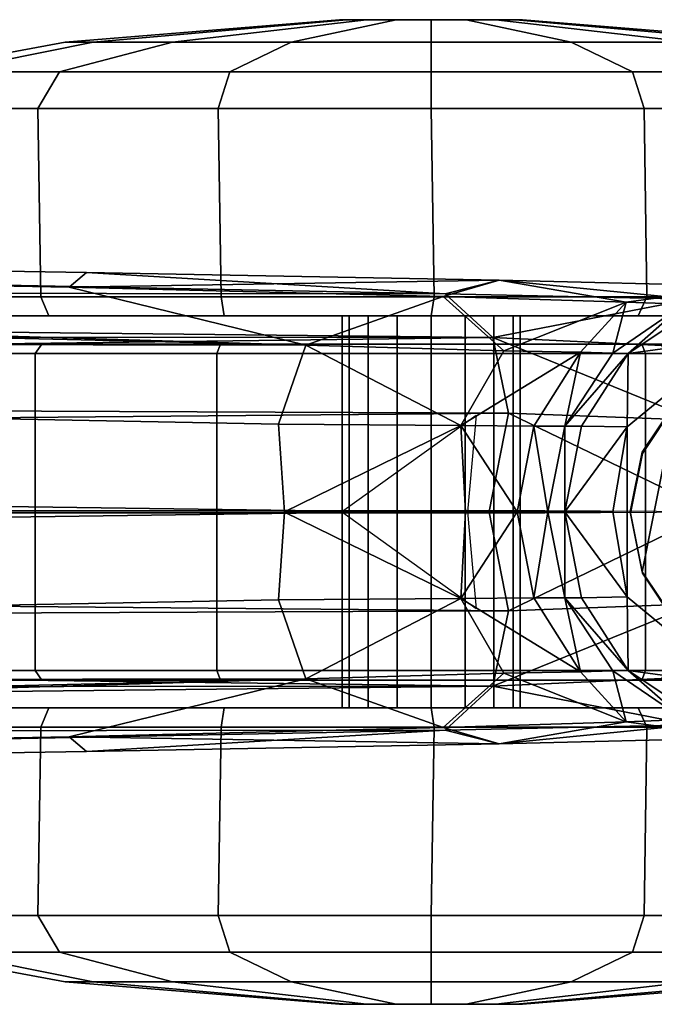
# Model space of a CAD drawing. Units: inches. Extents: x -12 to 13, y -12.9 to 12.9.
# Drawn here: x 10.9 to 12.2, y -1 to 1 of the extents above; entities that cross this region are included whole.
import ezdxf

# ---------------------------------------------------------------- set-up
doc = ezdxf.new("R2010")
doc.units = ezdxf.units.IN
doc.header["$MEASUREMENT"] = 0
doc.layers.add('SEAT-BASE', color=5, linetype='Continuous')
doc.layers.add('SEAT-CASTER', color=5, linetype='Continuous')

msp = doc.modelspace()

# ---------------------------------------------------------------- linework, layer by layer
at = {"layer": 'SEAT-BASE'}
for points in [[(10.9861, 0.4743, 3.4885), (1.9882, 0.6377, 4.1868), (2.003, 0.6703, 4.3052)], [(2.003, 0.6703, 4.3052), (2.4029, 0.6445, 4.6235), (10.9861, 0.4743, 3.4885)], [(11.7796, 0.4603, 3.7433), (2.4029, 0.6445, 4.6235), (2.491, 0.4695, 5.4607)], [(11.7796, 0.4603, 3.7433), (11.0229, 0.505, 3.6706), (2.4029, 0.6445, 4.6235)], [(11.0229, 0.505, 3.6706), (10.9861, 0.4743, 3.4885), (2.4029, 0.6445, 4.6235)], [(1.9425, 0.578, 4.1182), (1.9882, 0.6377, 4.1868), (11.4857, 0.3519, 3.2499)], [(11.4857, 0.3519, 3.2499), (1.9882, 0.6377, 4.1868), (10.9861, 0.4743, 3.4885)], [(1.9425, 0.578, 4.1182), (11.4857, 0.3519, 3.2499), (2.0644, 0.3663, 4.0617)], [(11.0229, 0.505, 3.6706), (11.8934, 0.4891, 3.5342), (10.9861, 0.4743, 3.4885)], [(11.0229, 0.505, 3.6706), (11.7796, 0.4603, 3.7433), (11.8934, 0.4891, 3.5342)], [(11.7752, 0.4545, 3.3705), (10.9861, 0.4743, 3.4885), (11.8934, 0.4891, 3.5342)], [(11.8934, 0.4891, 3.5342), (12.1613, 0.4427, 3.1963), (11.7752, 0.4545, 3.3705)], [(11.8934, 0.4891, 3.5342), (11.7796, 0.4603, 3.7433), (12.2985, 0.4487, 3.5755)], [(12.4116, 0.4761, 3.2432), (11.8934, 0.4891, 3.5342), (12.2985, 0.4487, 3.5755)], [(12.1613, 0.4427, 3.1963), (11.8934, 0.4891, 3.5342), (12.4116, 0.4761, 3.2432)], [(2.491, 0.4695, 5.4607), (1.92, 0.3753, 5.9199), (11.8801, 0.3677, 3.8727)], [(2.491, 0.4695, 5.4607), (11.8801, 0.3677, 3.8727), (11.7796, 0.4603, 3.7433)], [(11.7752, 0.4545, 3.3705), (11.4857, 0.3519, 3.2499), (10.9861, 0.4743, 3.4885)], [(11.8801, 0.3677, 3.8727), (12.2985, 0.4487, 3.5755), (11.7796, 0.4603, 3.7433)], [(12.284, 0.438, 3.0044), (12.1613, 0.4427, 3.1963), (12.4116, 0.4761, 3.2432)], [(11.9033, 0.3397, 3.1421), (11.4857, 0.3519, 3.2499), (11.7752, 0.4545, 3.3705)], [(12.1613, 0.4427, 3.1963), (11.9033, 0.3397, 3.1421), (11.7752, 0.4545, 3.3705)], [(11.8801, 0.3677, 3.8727), (12.2365, 0.3514, 3.7643), (12.2985, 0.4487, 3.5755)], [(12.1613, 0.4427, 3.1963), (12.065, 0.3369, 3.0342), (11.9033, 0.3397, 3.1421)], [(12.1333, 0.3351, 2.9299), (12.065, 0.3369, 3.0342), (12.1613, 0.4427, 3.1963)], [(12.1613, 0.4427, 3.1963), (12.284, 0.438, 3.0044), (12.1333, 0.3351, 2.9299)], [(12.284, 0.438, 3.0044), (12.1659, 0.3341, 2.67), (12.1333, 0.3351, 2.9299)], [(12.284, 0.438, 3.0044), (12.3192, 0.4365, 2.67), (12.1659, 0.3341, 2.67)], [(12.1659, 0.3341, 2.67), (12.3192, 0.4365, 2.67), (12.3192, 0.4365, 2.5581)], [(12.3192, 0.4365, 2.5581), (12.3884, 0.3648, 2.4605), (12.1659, 0.3341, 2.5581)], [(12.3192, 0.4365, 2.5581), (12.1659, 0.3341, 2.5581), (12.1659, 0.3341, 2.67)], [(1.92, 0.3753, 5.9199), (2.553, 0.2483, 6.0193), (11.8801, 0.3677, 3.8727)], [(2.0644, 0.3663, 4.0617), (11.4857, 0.3519, 3.2499), (11.428, 0.1851, 3.1409)], [(11.4407, -0.0006, 3.1026), (2.0892, 0.0001, 4.0533), (2.0644, 0.3663, 4.0617), (11.428, 0.1851, 3.1409)], [(11.9129, 0.2085, 3.9847), (11.8801, 0.3677, 3.8727), (2.553, 0.2483, 6.0193)], [(12.3085, 0.1939, 3.8471), (11.8801, 0.3677, 3.8727), (11.9129, 0.2085, 3.9847)], [(12.3085, 0.1939, 3.8471), (12.2365, 0.3514, 3.7643), (11.8801, 0.3677, 3.8727)], [(12.3884, 0.3648, 2.4605), (12.1633, 0.1793, 2.4605), (12.1659, 0.3341, 2.5581)], [(12.3884, 0.3648, 2.4605), (12.3884, -0.3648, 2.4605), (12.1633, -0.1793, 2.4605), (12.1633, 0.1793, 2.4605)], [(11.4857, 0.3519, 3.2499), (11.8125, 0.1825, 3.0593), (11.428, 0.1851, 3.1409)], [(11.9033, 0.3397, 3.1421), (11.8125, 0.1825, 3.0593), (11.4857, 0.3519, 3.2499)], [(11.9033, 0.3397, 3.1421), (12.065, 0.3369, 3.0342), (11.8125, 0.1825, 3.0593)], [(12.065, 0.3369, 3.0342), (11.9664, 0.1813, 2.969), (11.8125, 0.1825, 3.0593)], [(12.065, 0.3369, 3.0342), (12.0318, 0.1809, 2.8847), (11.9664, 0.1813, 2.969)], [(12.065, 0.3369, 3.0342), (12.1333, 0.3351, 2.9299), (12.0318, 0.1809, 2.8847)], [(12.1333, 0.3351, 2.9299), (12.1659, 0.3341, 2.67), (12.0318, 0.1809, 2.8847)], [(12.1659, 0.3341, 2.67), (12.0672, 0.1811, 2.5569), (12.0318, 0.1809, 2.8847)], [(12.0672, 0.1811, 2.5569), (12.1659, 0.3341, 2.67), (12.1659, 0.3341, 2.5581)], [(12.1659, 0.3341, 2.5581), (12.1633, 0.1793, 2.4605), (12.0672, 0.1811, 2.5569)], [(2.553, 0.2483, 6.0193), (2.5681, 0.1257, 6.1552), (11.9129, 0.2085, 3.9847)], [(11.9129, 0.2085, 3.9847), (2.5681, 0.1257, 6.1552), (11.8715, -0.0028, 4.0457)], [(11.9129, 0.2085, 3.9847), (11.8715, -0.0028, 4.0457), (12.3435, 0, 3.8747)], [(11.9129, 0.2085, 3.9847), (12.3435, 0, 3.8747), (12.3085, 0.1939, 3.8471)], [(11.5607, 0, 3.0799), (11.8452, 0.204, 3.0562), (11.8266, 0, 3.0128)], [(11.4407, 0.0006, 3.1026), (11.428, 0.1851, 3.1409), (11.8125, 0.1825, 3.0593)], [(11.8223, 0, 3.0141), (11.4407, 0.0006, 3.1026), (11.8125, 0.1825, 3.0593)], [(11.9315, 0, 2.9539), (11.8125, 0.1825, 3.0593), (11.9664, 0.1813, 2.969)], [(11.8223, 0, 3.0141), (11.8125, 0.1825, 3.0593), (11.9315, 0, 2.9539)], [(11.9664, 0.1813, 2.969), (11.996, 0, 2.8778), (11.9315, 0, 2.9539)], [(11.996, 0, 2.8778), (11.9664, 0.1813, 2.969), (12.0318, 0.1809, 2.8847)], [(12.0324, 0, 2.5557), (11.996, 0, 2.8778), (12.0318, 0.1809, 2.8847)], [(12.0324, 0, 2.5557), (12.0318, 0.1809, 2.8847), (12.0672, 0.1811, 2.5569)], [(12.1633, 0.1793, 2.4605), (12.0324, 0, 2.5557), (12.0672, 0.1811, 2.5569)], [(12.1633, 0.1793, 2.4605), (12.1331, 0, 2.4607), (12.0324, 0, 2.5557)], [(12.1331, 0, 2.4607), (12.1633, 0.1793, 2.4605), (12.1633, -0.1793, 2.4605), (12.1331, 0, 2.4607)], [(2.5728, 0, 6.198), (11.8715, -0.0028, 4.0457), (2.5681, 0.1257, 6.1552)], [(11.4407, -0.0006, 3.1026), (11.428, -0.1851, 3.1409), (2.0644, -0.3663, 4.0617), (2.0892, 0.0001, 4.0533)], [(11.8715, 0.0028, 4.0457), (11.8715, 0.0028, 4.0457), (2.5681, -0.1257, 6.1552), (11.9129, -0.2085, 3.9847)], [(2.5681, -0.1257, 6.1552), (2.5681, -0.1257, 6.1552), (11.8715, 0.0028, 4.0457), (2.5728, 0, 6.198)], [(12.3435, 0, 3.8747), (12.3435, 0, 3.8747), (11.8715, 0.0028, 4.0457), (11.9129, -0.2085, 3.9847)], [(11.8125, -0.1825, 3.0593), (11.8125, -0.1825, 3.0593), (11.428, -0.1851, 3.1409), (11.4407, -0.0006, 3.1026)], [(11.8125, -0.1825, 3.0593), (11.8125, -0.1825, 3.0593), (11.4407, -0.0006, 3.1026), (11.8223, 0, 3.0141)], [(11.8266, 0, 3.0128), (11.8266, 0, 3.0128), (11.8452, -0.204, 3.0562), (11.5607, 0, 3.0799)], [(11.9664, -0.1813, 2.969), (11.9664, -0.1813, 2.969), (11.8125, -0.1825, 3.0593), (11.9315, 0, 2.9539)], [(11.9315, 0, 2.9539), (11.9315, 0, 2.9539), (11.8125, -0.1825, 3.0593), (11.8223, 0, 3.0141)], [(12.3085, -0.1939, 3.8471), (12.3085, -0.1939, 3.8471), (12.3435, 0, 3.8747), (11.9129, -0.2085, 3.9847)], [(11.9315, 0, 2.9539), (11.9315, 0, 2.9539), (11.996, 0, 2.8778), (11.9664, -0.1813, 2.969)], [(12.0318, -0.1809, 2.8847), (12.0318, -0.1809, 2.8847), (11.9664, -0.1813, 2.969), (11.996, 0, 2.8778)], [(12.0318, -0.1809, 2.8847), (12.0318, -0.1809, 2.8847), (11.996, 0, 2.8778), (12.0324, 0, 2.5557)], [(12.0672, -0.1811, 2.5569), (12.0672, -0.1811, 2.5569), (12.0318, -0.1809, 2.8847), (12.0324, 0, 2.5557)], [(12.0324, 0, 2.5557), (12.0324, 0, 2.5557), (12.1331, 0, 2.4607), (12.1633, -0.1793, 2.4605)], [(12.0672, -0.1811, 2.5569), (12.0672, -0.1811, 2.5569), (12.0324, 0, 2.5557), (12.1633, -0.1793, 2.4605)], [(11.9129, -0.2085, 3.9847), (11.9129, -0.2085, 3.9847), (2.5681, -0.1257, 6.1552), (2.553, -0.2483, 6.0193)], [(11.428, -0.1851, 3.1409), (11.428, -0.1851, 3.1409), (11.4857, -0.3519, 3.2499), (2.0644, -0.3663, 4.0617)], [(11.428, -0.1851, 3.1409), (11.428, -0.1851, 3.1409), (11.8125, -0.1825, 3.0593), (11.4857, -0.3519, 3.2499)], [(11.4857, -0.3519, 3.2499), (11.4857, -0.3519, 3.2499), (11.8125, -0.1825, 3.0593), (11.9033, -0.3397, 3.1421)], [(11.8125, -0.1825, 3.0593), (11.8125, -0.1825, 3.0593), (11.9664, -0.1813, 2.969), (12.065, -0.3369, 3.0342)], [(11.8125, -0.1825, 3.0593), (11.8125, -0.1825, 3.0593), (12.065, -0.3369, 3.0342), (11.9033, -0.3397, 3.1421)], [(11.9664, -0.1813, 2.969), (11.9664, -0.1813, 2.969), (12.0318, -0.1809, 2.8847), (12.065, -0.3369, 3.0342)], [(12.0318, -0.1809, 2.8847), (12.0318, -0.1809, 2.8847), (12.0672, -0.1811, 2.5569), (12.1659, -0.3341, 2.67)], [(12.0318, -0.1809, 2.8847), (12.0318, -0.1809, 2.8847), (12.1659, -0.3341, 2.67), (12.1333, -0.3351, 2.9299)], [(12.0318, -0.1809, 2.8847), (12.0318, -0.1809, 2.8847), (12.1333, -0.3351, 2.9299), (12.065, -0.3369, 3.0342)], [(12.0672, -0.1811, 2.5569), (12.0672, -0.1811, 2.5569), (12.1633, -0.1793, 2.4605), (12.1659, -0.3341, 2.5581)], [(12.1659, -0.3341, 2.5581), (12.1659, -0.3341, 2.5581), (12.1659, -0.3341, 2.67), (12.0672, -0.1811, 2.5569)], [(12.1659, -0.3341, 2.5581), (12.1659, -0.3341, 2.5581), (12.1633, -0.1793, 2.4605), (12.3884, -0.3648, 2.4605)], [(11.9129, -0.2085, 3.9847), (11.9129, -0.2085, 3.9847), (11.8801, -0.3677, 3.8727), (12.3085, -0.1939, 3.8471)], [(11.8801, -0.3677, 3.8727), (11.8801, -0.3677, 3.8727), (12.2365, -0.3514, 3.7643), (12.3085, -0.1939, 3.8471)], [(2.553, -0.2483, 6.0193), (2.553, -0.2483, 6.0193), (11.8801, -0.3677, 3.8727), (11.9129, -0.2085, 3.9847)], [(11.8801, -0.3677, 3.8727), (11.8801, -0.3677, 3.8727), (2.553, -0.2483, 6.0193), (1.92, -0.3753, 5.9199)], [(2.0644, -0.3663, 4.0617), (2.0644, -0.3663, 4.0617), (11.4857, -0.3519, 3.2499), (1.9425, -0.578, 4.1182)], [(11.4857, -0.3519, 3.2499), (11.4857, -0.3519, 3.2499), (1.9882, -0.6377, 4.1868), (1.9425, -0.578, 4.1182)], [(10.9861, -0.4743, 3.4885), (10.9861, -0.4743, 3.4885), (1.9882, -0.6377, 4.1868), (11.4857, -0.3519, 3.2499)], [(10.9861, -0.4743, 3.4885), (10.9861, -0.4743, 3.4885), (11.4857, -0.3519, 3.2499), (11.7752, -0.4545, 3.3705)], [(11.7752, -0.4545, 3.3705), (11.7752, -0.4545, 3.3705), (11.4857, -0.3519, 3.2499), (11.9033, -0.3397, 3.1421)], [(11.7752, -0.4545, 3.3705), (11.7752, -0.4545, 3.3705), (11.9033, -0.3397, 3.1421), (12.1613, -0.4427, 3.1963)], [(12.2985, -0.4487, 3.5755), (12.2985, -0.4487, 3.5755), (12.2365, -0.3514, 3.7643), (11.8801, -0.3677, 3.8727)], [(11.9033, -0.3397, 3.1421), (11.9033, -0.3397, 3.1421), (12.065, -0.3369, 3.0342), (12.1613, -0.4427, 3.1963)], [(12.1613, -0.4427, 3.1963), (12.1613, -0.4427, 3.1963), (12.065, -0.3369, 3.0342), (12.1333, -0.3351, 2.9299)], [(12.1333, -0.3351, 2.9299), (12.1333, -0.3351, 2.9299), (12.1659, -0.3341, 2.67), (12.284, -0.438, 3.0044)], [(12.1333, -0.3351, 2.9299), (12.1333, -0.3351, 2.9299), (12.284, -0.438, 3.0044), (12.1613, -0.4427, 3.1963)], [(12.3192, -0.4365, 2.5581), (12.3192, -0.4365, 2.5581), (12.3192, -0.4365, 2.67), (12.1659, -0.3341, 2.67)], [(12.1659, -0.3341, 2.67), (12.1659, -0.3341, 2.67), (12.3192, -0.4365, 2.67), (12.284, -0.438, 3.0044)], [(12.1659, -0.3341, 2.5581), (12.1659, -0.3341, 2.5581), (12.3884, -0.3648, 2.4605), (12.3192, -0.4365, 2.5581)], [(12.1659, -0.3341, 2.67), (12.1659, -0.3341, 2.67), (12.1659, -0.3341, 2.5581), (12.3192, -0.4365, 2.5581)], [(11.8801, -0.3677, 3.8727), (11.8801, -0.3677, 3.8727), (1.92, -0.3753, 5.9199), (2.491, -0.4695, 5.4607)], [(11.7796, -0.4603, 3.7433), (11.7796, -0.4603, 3.7433), (11.8801, -0.3677, 3.8727), (2.491, -0.4695, 5.4607)], [(11.7796, -0.4603, 3.7433), (11.7796, -0.4603, 3.7433), (12.2985, -0.4487, 3.5755), (11.8801, -0.3677, 3.8727)], [(11.8934, -0.4891, 3.5342), (11.8934, -0.4891, 3.5342), (10.9861, -0.4743, 3.4885), (11.7752, -0.4545, 3.3705)], [(11.7752, -0.4545, 3.3705), (11.7752, -0.4545, 3.3705), (12.1613, -0.4427, 3.1963), (11.8934, -0.4891, 3.5342)], [(12.2985, -0.4487, 3.5755), (12.2985, -0.4487, 3.5755), (11.7796, -0.4603, 3.7433), (11.8934, -0.4891, 3.5342)], [(12.4116, -0.4761, 3.2432), (12.4116, -0.4761, 3.2432), (11.8934, -0.4891, 3.5342), (12.1613, -0.4427, 3.1963)], [(12.2985, -0.4487, 3.5755), (12.2985, -0.4487, 3.5755), (11.8934, -0.4891, 3.5342), (12.4116, -0.4761, 3.2432)], [(12.4116, -0.4761, 3.2432), (12.4116, -0.4761, 3.2432), (12.1613, -0.4427, 3.1963), (12.284, -0.438, 3.0044)], [(2.003, -0.6703, 4.3052), (2.003, -0.6703, 4.3052), (1.9882, -0.6377, 4.1868), (10.9861, -0.4743, 3.4885)], [(10.9861, -0.4743, 3.4885), (10.9861, -0.4743, 3.4885), (2.4029, -0.6445, 4.6235), (2.003, -0.6703, 4.3052)], [(2.491, -0.4695, 5.4607), (2.491, -0.4695, 5.4607), (2.4029, -0.6445, 4.6235), (11.7796, -0.4603, 3.7433)], [(2.4029, -0.6445, 4.6235), (2.4029, -0.6445, 4.6235), (11.0229, -0.505, 3.6706), (11.7796, -0.4603, 3.7433)], [(2.4029, -0.6445, 4.6235), (2.4029, -0.6445, 4.6235), (10.9861, -0.4743, 3.4885), (11.0229, -0.505, 3.6706)], [(10.9861, -0.4743, 3.4885), (10.9861, -0.4743, 3.4885), (11.8934, -0.4891, 3.5342), (11.0229, -0.505, 3.6706)], [(11.8934, -0.4891, 3.5342), (11.8934, -0.4891, 3.5342), (11.7796, -0.4603, 3.7433), (11.0229, -0.505, 3.6706)]]:
    msp.add_3dface(points, dxfattribs=at)
at = {"layer": 'SEAT-CASTER'}
for points in [[(11.557, 1.0384, 1.1804), (10.978, 0.9908, 1.1804), (11.0368, 0.9908, 1.4758), (11.5717, 1.0384, 1.2543)], [(11.5717, 1.0384, 1.1065), (11.0368, 0.9908, 0.8849), (10.978, 0.9908, 1.1804), (11.557, 1.0384, 1.1804)], [(11.5717, 1.0384, 1.2543), (11.0368, 0.9908, 1.4758), (11.2041, 0.9908, 1.7263), (11.6136, 1.0384, 1.3169)], [(11.6136, 1.0384, 1.0439), (11.2041, 0.9908, 0.6345), (11.0368, 0.9908, 0.8849), (11.5717, 1.0384, 1.1065)], [(11.6136, 1.0384, 1.3169), (11.2041, 0.9908, 1.7263), (11.4546, 0.9908, 1.8937), (11.6762, 1.0384, 1.3587)], [(11.6762, 1.0384, 1.0021), (11.4546, 0.9908, 0.4671), (11.2041, 0.9908, 0.6345), (11.6136, 1.0384, 1.0439)], [(11.6762, 1.0384, 1.3587), (11.4546, 0.9908, 1.8937), (11.7501, 0.9908, 1.9524), (11.7501, 1.0384, 1.3734)], [(11.7501, 1.0384, 0.9874), (11.7501, 0.9908, 0.4084), (11.4546, 0.9908, 0.4671), (11.6762, 1.0384, 1.0021)], [(11.557, 1.0384, 1.1804), (11.9284, 1.0384, 1.1065), (11.8865, 1.0384, 1.0439), (11.5717, 1.0384, 1.1065)], [(11.9431, 1.0384, 1.1804), (11.9284, 1.0384, 1.1065), (11.557, 1.0384, 1.1804), (11.5717, 1.0384, 1.2543)], [(11.8865, 1.0384, 1.0439), (11.8239, 1.0384, 1.0021), (11.6136, 1.0384, 1.0439), (11.5717, 1.0384, 1.1065)], [(11.6136, 1.0384, 1.3169), (11.9284, 1.0384, 1.2543), (11.9431, 1.0384, 1.1804), (11.5717, 1.0384, 1.2543)], [(11.6136, 1.0384, 1.0439), (11.8239, 1.0384, 1.0021), (11.7501, 1.0384, 0.9874), (11.6762, 1.0384, 1.0021)], [(11.8865, 1.0384, 1.3169), (11.9284, 1.0384, 1.2543), (11.6136, 1.0384, 1.3169), (11.6762, 1.0384, 1.3587)], [(11.7501, 1.0384, 1.3734), (11.8239, 1.0384, 1.3587), (11.8865, 1.0384, 1.3169), (11.6762, 1.0384, 1.3587)], [(11.7501, 1.0384, 1.3734), (11.7501, 0.9908, 1.9524), (12.0455, 0.9908, 1.8937), (11.8239, 1.0384, 1.3587)], [(11.8239, 1.0384, 1.0021), (12.0455, 0.9908, 0.4671), (11.7501, 0.9908, 0.4084), (11.7501, 1.0384, 0.9874)], [(11.8239, 1.0384, 1.3587), (12.0455, 0.9908, 1.8937), (12.296, 0.9908, 1.7263), (11.8865, 1.0384, 1.3169)], [(11.8865, 1.0384, 1.0439), (12.296, 0.9908, 0.6345), (12.0455, 0.9908, 0.4671), (11.8239, 1.0384, 1.0021)], [(11.8865, 1.0384, 1.3169), (12.296, 0.9908, 1.7263), (12.4633, 0.9908, 1.4758), (11.9284, 1.0384, 1.2543)], [(11.9284, 1.0384, 1.1065), (12.4633, 0.9908, 0.8849), (12.296, 0.9908, 0.6345), (11.8865, 1.0384, 1.0439)], [(11.9284, 1.0384, 1.2543), (12.4633, 0.9908, 1.4758), (12.5221, 0.9908, 1.1804), (11.9431, 1.0384, 1.1804)], [(11.9431, 1.0384, 1.1804), (12.5221, 0.9908, 1.1804), (12.4633, 0.9908, 0.8849), (11.9284, 1.0384, 1.1065)], [(10.978, 0.9908, 1.1804), (10.6409, 0.9283, 1.1804), (10.7253, 0.9283, 1.6049), (11.0368, 0.9908, 1.4758)], [(11.0368, 0.9908, 0.8849), (10.7253, 0.9283, 0.7559), (10.6409, 0.9283, 1.1804), (10.978, 0.9908, 1.1804)], [(11.0368, 0.9908, 1.4758), (10.7253, 0.9283, 1.6049), (10.9657, 0.9283, 1.9647), (11.2041, 0.9908, 1.7263)], [(11.2041, 0.9908, 0.6345), (10.9657, 0.9283, 0.3961), (10.7253, 0.9283, 0.7559), (11.0368, 0.9908, 0.8849)], [(11.2041, 0.9908, 1.7263), (10.9657, 0.9283, 1.9647), (11.3256, 0.9283, 2.2052), (11.4546, 0.9908, 1.8937)], [(11.4546, 0.9908, 0.4671), (11.3256, 0.9283, 0.1556), (10.9657, 0.9283, 0.3961), (11.2041, 0.9908, 0.6345)], [(11.4546, 0.9908, 1.8937), (11.3256, 0.9283, 2.2052), (11.7501, 0.9283, 2.2896), (11.7501, 0.9908, 1.9524)], [(11.7501, 0.9908, 0.4084), (11.7501, 0.9283, 0.0712), (11.3256, 0.9283, 0.1556), (11.4546, 0.9908, 0.4671)], [(11.7501, 0.9908, 1.9524), (11.7501, 0.9283, 2.2896), (12.1745, 0.9283, 2.2052), (12.0455, 0.9908, 1.8937)], [(12.0455, 0.9908, 0.4671), (12.1745, 0.9283, 0.1556), (11.7501, 0.9283, 0.0712), (11.7501, 0.9908, 0.4084)], [(12.0455, 0.9908, 1.8937), (12.1745, 0.9283, 2.2052), (12.5344, 0.9283, 1.9647), (12.296, 0.9908, 1.7263)], [(12.296, 0.9908, 0.6345), (12.5344, 0.9283, 0.3961), (12.1745, 0.9283, 0.1556), (12.0455, 0.9908, 0.4671)], [(10.7253, 0.9283, 1.6049), (10.6659, 0.8512, 1.6295), (10.9203, 0.8512, 2.0102), (10.9657, 0.9283, 1.9647)], [(10.9657, 0.9283, 0.3961), (10.9203, 0.8512, 0.3506), (10.6659, 0.8512, 0.7313), (10.7253, 0.9283, 0.7559)], [(10.9657, 0.9283, 1.9647), (10.9203, 0.8512, 2.0102), (11.301, 0.8512, 2.2645), (11.3256, 0.9283, 2.2052)], [(11.3256, 0.9283, 0.1556), (11.301, 0.8512, 0.0963), (10.9203, 0.8512, 0.3506), (10.9657, 0.9283, 0.3961)], [(11.3256, 0.9283, 2.2052), (11.301, 0.8512, 2.2645), (11.7501, 0.8512, 2.3539), (11.7501, 0.9283, 2.2896)], [(11.7501, 0.9283, 0.0712), (11.7501, 0.8512, 0.0069), (11.301, 0.8512, 0.0963), (11.3256, 0.9283, 0.1556)], [(11.7501, 0.9283, 2.2896), (11.7501, 0.8512, 2.3539), (12.1991, 0.8512, 2.2645), (12.1745, 0.9283, 2.2052)], [(12.1745, 0.9283, 0.1556), (12.1991, 0.8512, 0.0963), (11.7501, 0.8512, 0.0069), (11.7501, 0.9283, 0.0712)], [(12.1745, 0.9283, 2.2052), (12.1991, 0.8512, 2.2645), (12.5798, 0.8512, 2.0102), (12.5344, 0.9283, 1.9647)], [(12.5344, 0.9283, 0.3961), (12.5798, 0.8512, 0.3506), (12.1991, 0.8512, 0.0963), (12.1745, 0.9283, 0.1556)], [(10.6659, 0.8512, 1.6295), (10.672, 0.4541, 1.6327), (10.9264, 0.4541, 2.0134), (10.9203, 0.8512, 2.0102)], [(10.9203, 0.8512, 0.3506), (10.9264, 0.4541, 0.3539), (10.672, 0.4541, 0.7346), (10.6659, 0.8512, 0.7313)], [(10.9203, 0.8512, 2.0102), (10.9264, 0.4541, 2.0134), (11.3071, 0.4541, 2.2678), (11.301, 0.8512, 2.2645)], [(11.301, 0.8512, 0.0963), (11.3071, 0.4541, 0.0995), (10.9264, 0.4541, 0.3539), (10.9203, 0.8512, 0.3506)], [(11.301, 0.8512, 2.2645), (11.3071, 0.4541, 2.2678), (11.7562, 0.4541, 2.3571), (11.7501, 0.8512, 2.3539)], [(11.7501, 0.8512, 0.0069), (11.7562, 0.4541, 0.0102), (11.3071, 0.4541, 0.0995), (11.301, 0.8512, 0.0963)], [(11.7501, 0.8512, 2.3539), (11.7562, 0.4541, 2.3571), (12.2052, 0.4541, 2.2678), (12.1991, 0.8512, 2.2645)], [(12.1991, 0.8512, 0.0963), (12.2052, 0.4541, 0.0995), (11.7562, 0.4541, 0.0102), (11.7501, 0.8512, 0.0069)], [(12.1991, 0.8512, 2.2645), (12.2052, 0.4541, 2.2678), (12.5859, 0.4541, 2.0134), (12.5798, 0.8512, 2.0102)], [(12.5798, 0.8512, 0.3506), (12.5859, 0.4541, 0.3539), (12.2052, 0.4541, 0.0995), (12.1991, 0.8512, 0.0963)], [(10.672, 0.4541, 1.6327), (10.6965, 0.4134, 1.6168), (10.9437, 0.4134, 1.9868), (10.9264, 0.4541, 2.0134)], [(10.9264, 0.4541, 0.3539), (10.9437, 0.4134, 0.374), (10.6965, 0.4134, 0.744), (10.672, 0.4541, 0.7346)], [(10.9264, 0.4541, 2.0134), (10.9437, 0.4134, 1.9868), (11.3136, 0.4134, 2.234), (11.3071, 0.4541, 2.2678)], [(11.3071, 0.4541, 0.0995), (11.3136, 0.4134, 0.1268), (10.9437, 0.4134, 0.374), (10.9264, 0.4541, 0.3539)], [(11.3071, 0.4541, 2.2678), (11.3136, 0.4134, 2.234), (11.7501, 0.4134, 2.3208), (11.7562, 0.4541, 2.3571)], [(11.7562, 0.4541, 0.0102), (11.7501, 0.4134, 0.04), (11.3136, 0.4134, 0.1268), (11.3071, 0.4541, 0.0995)], [(11.7562, 0.4541, 2.3571), (11.7501, 0.4134, 2.3208), (12.1865, 0.4134, 2.234), (12.2052, 0.4541, 2.2678)], [(12.2052, 0.4541, 0.0995), (12.1865, 0.4134, 0.1268), (11.7501, 0.4134, 0.04), (11.7562, 0.4541, 0.0102)], [(12.2052, 0.4541, 2.2678), (12.1865, 0.4134, 2.234), (12.5564, 0.4134, 1.9868), (12.5859, 0.4541, 2.0134)], [(12.5859, 0.4541, 0.3539), (12.5564, 0.4134, 0.374), (12.1865, 0.4134, 0.1268), (12.2052, 0.4541, 0.0995)], [(12.8036, 0.4134, 0.744), (12.8905, 0.4134, 1.1804), (10.6097, 0.4134, 1.1804), (10.6965, 0.4134, 0.744)], [(12.8036, 0.4134, 1.6168), (10.6965, 0.4134, 1.6168), (10.6097, 0.4134, 1.1804), (12.8905, 0.4134, 1.1804)], [(10.9437, 0.4134, 0.374), (12.5564, 0.4134, 0.374), (12.8036, 0.4134, 0.744), (10.6965, 0.4134, 0.744)], [(10.9437, 0.4134, 1.9868), (10.6965, 0.4134, 1.6168), (12.8036, 0.4134, 1.6168), (12.5564, 0.4134, 1.9868)], [(12.1865, 0.4134, 0.1268), (12.5564, 0.4134, 0.374), (10.9437, 0.4134, 0.374), (11.3136, 0.4134, 0.1268)], [(12.1865, 0.4134, 2.234), (11.3136, 0.4134, 2.234), (10.9437, 0.4134, 1.9868), (12.5564, 0.4134, 1.9868)], [(11.7501, 0.4134, 0.04), (11.7501, 0.4134, 0.04), (12.1865, 0.4134, 0.1268), (11.3136, 0.4134, 0.1268)], [(11.3136, 0.4134, 2.234), (11.3136, 0.4134, 2.234), (12.1865, 0.4134, 2.234), (11.7501, 0.4134, 2.3208)], [(11.5768, -0.4134, 1.2521), (11.5768, 0.4134, 1.2521), (11.5626, 0.4134, 1.1804), (11.5626, -0.4134, 1.1804)], [(11.5626, -0.4134, 1.1804), (11.5626, 0.4134, 1.1804), (11.5768, 0.4134, 1.1086), (11.5768, -0.4134, 1.1086)], [(11.6175, -0.4134, 1.313), (11.6175, 0.4134, 1.313), (11.5768, 0.4134, 1.2521), (11.5768, -0.4134, 1.2521)], [(11.5768, -0.4134, 1.1086), (11.5768, 0.4134, 1.1086), (11.6175, 0.4134, 1.0478), (11.6175, -0.4134, 1.0478)], [(11.6783, -0.4134, 1.3536), (11.6783, 0.4134, 1.3536), (11.6175, 0.4134, 1.313), (11.6175, -0.4134, 1.313)], [(11.6175, -0.4134, 1.0478), (11.6175, 0.4134, 1.0478), (11.6783, 0.4134, 1.0072), (11.6783, -0.4134, 1.0072)], [(11.7501, -0.4134, 1.3679), (11.7501, 0.4134, 1.3679), (11.6783, 0.4134, 1.3536), (11.6783, -0.4134, 1.3536)], [(11.6783, -0.4134, 1.0072), (11.6783, 0.4134, 1.0072), (11.7501, 0.4134, 0.9929), (11.7501, -0.4134, 0.9929)], [(11.8218, -0.4134, 1.3536), (11.8218, 0.4134, 1.3536), (11.7501, 0.4134, 1.3679), (11.7501, -0.4134, 1.3679)], [(11.7501, -0.4134, 0.9929), (11.7501, 0.4134, 0.9929), (11.8218, 0.4134, 1.0072), (11.8218, -0.4134, 1.0072)], [(11.8826, -0.4134, 1.313), (11.8826, 0.4134, 1.313), (11.8218, 0.4134, 1.3536), (11.8218, -0.4134, 1.3536)], [(11.8218, -0.4134, 1.0072), (11.8218, 0.4134, 1.0072), (11.8826, 0.4134, 1.0478), (11.8826, -0.4134, 1.0478)], [(11.9233, -0.4134, 1.2521), (11.9233, 0.4134, 1.2521), (11.8826, 0.4134, 1.313), (11.8826, -0.4134, 1.313)], [(11.8826, -0.4134, 1.0478), (11.8826, 0.4134, 1.0478), (11.9233, 0.4134, 1.1086), (11.9233, -0.4134, 1.1086)], [(11.9376, -0.4134, 1.1804), (11.9376, 0.4134, 1.1804), (11.9233, 0.4134, 1.2521), (11.9233, -0.4134, 1.2521)], [(11.9233, -0.4134, 1.1086), (11.9233, 0.4134, 1.1086), (11.9376, 0.4134, 1.1804), (11.9376, -0.4134, 1.1804)], [(12.9112, 0.3543, 1.1804), (12.8881, 0.3543, 0.9504), (10.612, 0.3543, 0.9504), (10.589, 0.3543, 1.1804)], [(12.9112, 0.3543, 1.1804), (10.589, 0.3543, 1.1804), (10.6773, 0.3543, 1.6247), (12.8228, 0.3543, 1.6247)], [(12.8881, 0.3343, 0.9304), (10.612, 0.3343, 0.9304), (10.612, 0.3543, 0.9504), (12.8881, 0.3543, 0.9504)], [(10.929, 0.3543, 2.0014), (10.9149, 0.3343, 2.0156), (10.6589, 0.3343, 1.6324), (10.6773, 0.3543, 1.6247)], [(12.5711, 0.3543, 2.0014), (12.8228, 0.3543, 1.6247), (10.6773, 0.3543, 1.6247), (10.929, 0.3543, 2.0014)], [(11.3057, 0.3543, 2.2531), (11.2981, 0.3343, 2.2716), (10.9149, 0.3343, 2.0156), (10.929, 0.3543, 2.0014)], [(12.5711, 0.3543, 2.0014), (10.929, 0.3543, 2.0014), (11.3057, 0.3543, 2.2531), (12.1944, 0.3543, 2.2531)], [(11.7501, 0.3543, 2.3415), (11.7501, 0.3343, 2.3615), (11.2981, 0.3343, 2.2716), (11.3057, 0.3543, 2.2531)], [(11.7501, 0.3543, 2.3415), (12.1944, 0.3543, 2.2531), (11.3057, 0.3543, 2.2531)], [(12.1944, 0.3543, 2.2531), (12.202, 0.3343, 2.2716), (11.7501, 0.3343, 2.3615), (11.7501, 0.3543, 2.3415)], [(12.5711, 0.3543, 2.0014), (12.5852, 0.3343, 2.0156), (12.202, 0.3343, 2.2716), (12.1944, 0.3543, 2.2531)], [(10.612, -0.3344, 0.9304), (10.612, 0.3343, 0.9304), (12.8881, 0.3343, 0.9304), (12.8881, -0.3344, 0.9304)], [(10.9149, -0.3344, 2.0156), (10.9149, 0.3343, 2.0156), (10.6589, 0.3343, 1.6324), (10.6589, -0.3344, 1.6324)], [(11.2981, -0.3344, 2.2716), (11.2981, 0.3343, 2.2716), (10.9149, 0.3343, 2.0156), (10.9149, -0.3344, 2.0156)], [(11.7501, -0.3344, 2.3615), (11.7501, 0.3343, 2.3615), (11.2981, 0.3343, 2.2716), (11.2981, -0.3344, 2.2716)], [(12.202, -0.3344, 2.2716), (12.202, 0.3343, 2.2716), (11.7501, 0.3343, 2.3615), (11.7501, -0.3344, 2.3615)], [(12.5852, -0.3344, 2.0156), (12.5852, 0.3343, 2.0156), (12.202, 0.3343, 2.2716), (12.202, -0.3344, 2.2716)], [(12.3738, 0.3049, 2.3104), (12.2667, 0.2333, 2.3104), (12.1952, -0.1263, 2.3104), (12.2667, -0.2334, 2.3104)], [(12.1952, 0.1263, 2.3104), (12.1701, 0, 2.3104), (12.1952, -0.1263, 2.3104), (12.2667, 0.2333, 2.3104)], [(12.1952, 0.1263, 2.3104), (12.2667, 0.2333, 2.3104), (12.2671, 0.2305, 2.2282), (12.1956, 0.1235, 2.273)], [(12.1701, 0, 2.3104), (12.1952, 0.1263, 2.3104), (12.1956, 0.1235, 2.273), (12.1705, -0.0028, 2.2778)], [(12.1952, -0.1263, 2.3104), (12.1701, 0, 2.3104), (12.1705, -0.0028, 2.2778), (12.1956, -0.1291, 2.273)], [(12.1956, -0.1291, 2.273), (12.1952, -0.1263, 2.3104), (12.2667, -0.2334, 2.3104), (12.2671, -0.2362, 2.2282)], [(10.612, -0.3544, 0.9504), (10.612, -0.3344, 0.9304), (12.8881, -0.3344, 0.9304), (12.8881, -0.3544, 0.9504)], [(10.929, -0.3544, 2.0014), (10.9149, -0.3344, 2.0156), (10.6589, -0.3344, 1.6324), (10.6773, -0.3544, 1.6247)], [(11.3057, -0.3544, 2.2531), (11.2981, -0.3344, 2.2716), (10.9149, -0.3344, 2.0156), (10.929, -0.3544, 2.0014)], [(11.7501, -0.3544, 2.3415), (11.7501, -0.3344, 2.3615), (11.2981, -0.3344, 2.2716), (11.3057, -0.3544, 2.2531)], [(12.1944, -0.3544, 2.2531), (12.202, -0.3344, 2.2716), (11.7501, -0.3344, 2.3615), (11.7501, -0.3544, 2.3415)], [(12.5711, -0.3544, 2.0014), (12.5852, -0.3344, 2.0156), (12.202, -0.3344, 2.2716), (12.1944, -0.3544, 2.2531)], [(10.612, -0.3544, 0.9504), (12.8881, -0.3544, 0.9504), (12.9112, -0.3544, 1.1804), (10.589, -0.3544, 1.1804)], [(10.6773, -0.3544, 1.6247), (10.589, -0.3544, 1.1804), (12.9112, -0.3544, 1.1804), (12.8228, -0.3544, 1.6247)], [(10.6773, -0.3544, 1.6247), (12.8228, -0.3544, 1.6247), (12.5711, -0.3544, 2.0014), (10.929, -0.3544, 2.0014)], [(11.3057, -0.3544, 2.2531), (10.929, -0.3544, 2.0014), (12.5711, -0.3544, 2.0014), (12.1944, -0.3544, 2.2531)], [(11.3057, -0.3544, 2.2531), (12.1944, -0.3544, 2.2531), (11.7501, -0.3544, 2.3415), (11.3057, -0.3544, 2.2531)], [(10.6965, -0.4134, 0.744), (10.6097, -0.4134, 1.1804), (12.8905, -0.4134, 1.1804), (12.8036, -0.4134, 0.744)], [(12.8905, -0.4134, 1.1804), (10.6097, -0.4134, 1.1804), (10.6965, -0.4134, 1.6168), (12.8036, -0.4134, 1.6168)], [(10.9264, -0.4541, 2.0134), (10.9437, -0.4134, 1.9868), (10.6965, -0.4134, 1.6168), (10.672, -0.4541, 1.6327)], [(10.672, -0.4541, 0.7346), (10.6965, -0.4134, 0.744), (10.9437, -0.4134, 0.374), (10.9264, -0.4541, 0.3539)], [(10.6965, -0.4134, 0.744), (12.8036, -0.4134, 0.744), (12.5564, -0.4134, 0.374), (10.9437, -0.4134, 0.374)], [(12.5564, -0.4134, 1.9868), (12.8036, -0.4134, 1.6168), (10.6965, -0.4134, 1.6168), (10.9437, -0.4134, 1.9868)], [(11.3071, -0.4541, 2.2678), (11.3136, -0.4134, 2.234), (10.9437, -0.4134, 1.9868), (10.9264, -0.4541, 2.0134)], [(10.9264, -0.4541, 0.3539), (10.9437, -0.4134, 0.374), (11.3136, -0.4134, 0.1268), (11.3071, -0.4541, 0.0995)], [(11.3136, -0.4134, 0.1268), (10.9437, -0.4134, 0.374), (12.5564, -0.4134, 0.374), (12.1865, -0.4134, 0.1268)], [(12.5564, -0.4134, 1.9868), (10.9437, -0.4134, 1.9868), (11.3136, -0.4134, 2.234), (12.1865, -0.4134, 2.234)], [(11.7562, -0.4541, 2.3571), (11.7501, -0.4134, 2.3208), (11.3136, -0.4134, 2.234), (11.3071, -0.4541, 2.2678)], [(11.3071, -0.4541, 0.0995), (11.3136, -0.4134, 0.1268), (11.7501, -0.4134, 0.04), (11.7562, -0.4541, 0.0102)], [(11.3136, -0.4134, 0.1268), (12.1865, -0.4134, 0.1268), (11.7501, -0.4134, 0.04)], [(11.7501, -0.4134, 2.3208), (12.1865, -0.4134, 2.234), (11.3136, -0.4134, 2.234)], [(12.2052, -0.4541, 2.2678), (12.1865, -0.4134, 2.234), (11.7501, -0.4134, 2.3208), (11.7562, -0.4541, 2.3571)], [(11.7562, -0.4541, 0.0102), (11.7501, -0.4134, 0.04), (12.1865, -0.4134, 0.1268), (12.2052, -0.4541, 0.0995)], [(12.5859, -0.4541, 2.0134), (12.5564, -0.4134, 1.9868), (12.1865, -0.4134, 2.234), (12.2052, -0.4541, 2.2678)], [(12.2052, -0.4541, 0.0995), (12.1865, -0.4134, 0.1268), (12.5564, -0.4134, 0.374), (12.5859, -0.4541, 0.3539)], [(10.9203, -0.8513, 2.0102), (10.9264, -0.4541, 2.0134), (10.672, -0.4541, 1.6327), (10.6659, -0.8513, 1.6295)], [(10.6659, -0.8513, 0.7313), (10.672, -0.4541, 0.7346), (10.9264, -0.4541, 0.3539), (10.9203, -0.8513, 0.3506)], [(11.301, -0.8513, 2.2645), (11.3071, -0.4541, 2.2678), (10.9264, -0.4541, 2.0134), (10.9203, -0.8513, 2.0102)], [(10.9203, -0.8513, 0.3506), (10.9264, -0.4541, 0.3539), (11.3071, -0.4541, 0.0995), (11.301, -0.8513, 0.0963)], [(11.7501, -0.8513, 2.3539), (11.7562, -0.4541, 2.3571), (11.3071, -0.4541, 2.2678), (11.301, -0.8513, 2.2645)], [(11.301, -0.8513, 0.0963), (11.3071, -0.4541, 0.0995), (11.7562, -0.4541, 0.0102), (11.7501, -0.8513, 0.0069)], [(12.1991, -0.8513, 2.2645), (12.2052, -0.4541, 2.2678), (11.7562, -0.4541, 2.3571), (11.7501, -0.8513, 2.3539)], [(11.7501, -0.8513, 0.0069), (11.7562, -0.4541, 0.0102), (12.2052, -0.4541, 0.0995), (12.1991, -0.8513, 0.0963)], [(12.5798, -0.8513, 2.0102), (12.5859, -0.4541, 2.0134), (12.2052, -0.4541, 2.2678), (12.1991, -0.8513, 2.2645)], [(12.1991, -0.8513, 0.0963), (12.2052, -0.4541, 0.0995), (12.5859, -0.4541, 0.3539), (12.5798, -0.8513, 0.3506)], [(10.9657, -0.9283, 1.9647), (10.9203, -0.8513, 2.0102), (10.6659, -0.8513, 1.6295), (10.7253, -0.9283, 1.6049)], [(10.7253, -0.9283, 0.7559), (10.6659, -0.8513, 0.7313), (10.9203, -0.8513, 0.3506), (10.9657, -0.9283, 0.3961)], [(11.3256, -0.9283, 2.2052), (11.301, -0.8513, 2.2645), (10.9203, -0.8513, 2.0102), (10.9657, -0.9283, 1.9647)], [(10.9657, -0.9283, 0.3961), (10.9203, -0.8513, 0.3506), (11.301, -0.8513, 0.0963), (11.3256, -0.9283, 0.1556)], [(11.7501, -0.9283, 2.2896), (11.7501, -0.8513, 2.3539), (11.301, -0.8513, 2.2645), (11.3256, -0.9283, 2.2052)], [(11.3256, -0.9283, 0.1556), (11.301, -0.8513, 0.0963), (11.7501, -0.8513, 0.0069), (11.7501, -0.9283, 0.0712)], [(12.1745, -0.9283, 2.2052), (12.1991, -0.8513, 2.2645), (11.7501, -0.8513, 2.3539), (11.7501, -0.9283, 2.2896)], [(11.7501, -0.9283, 0.0712), (11.7501, -0.8513, 0.0069), (12.1991, -0.8513, 0.0963), (12.1745, -0.9283, 0.1556)], [(12.5344, -0.9283, 1.9647), (12.5798, -0.8513, 2.0102), (12.1991, -0.8513, 2.2645), (12.1745, -0.9283, 2.2052)], [(12.1745, -0.9283, 0.1556), (12.1991, -0.8513, 0.0963), (12.5798, -0.8513, 0.3506), (12.5344, -0.9283, 0.3961)], [(11.0368, -0.9908, 1.4758), (10.7253, -0.9283, 1.6049), (10.6409, -0.9283, 1.1804), (10.978, -0.9908, 1.1804)], [(10.978, -0.9908, 1.1804), (10.6409, -0.9283, 1.1804), (10.7253, -0.9283, 0.7559), (11.0368, -0.9908, 0.8849)], [(11.2041, -0.9908, 1.7263), (10.9657, -0.9283, 1.9647), (10.7253, -0.9283, 1.6049), (11.0368, -0.9908, 1.4758)], [(11.0368, -0.9908, 0.8849), (10.7253, -0.9283, 0.7559), (10.9657, -0.9283, 0.3961), (11.2041, -0.9908, 0.6345)], [(11.4546, -0.9908, 1.8937), (11.3256, -0.9283, 2.2052), (10.9657, -0.9283, 1.9647), (11.2041, -0.9908, 1.7263)], [(11.2041, -0.9908, 0.6345), (10.9657, -0.9283, 0.3961), (11.3256, -0.9283, 0.1556), (11.4546, -0.9908, 0.4671)], [(11.7501, -0.9908, 1.9524), (11.7501, -0.9283, 2.2896), (11.3256, -0.9283, 2.2052), (11.4546, -0.9908, 1.8937)], [(11.4546, -0.9908, 0.4671), (11.3256, -0.9283, 0.1556), (11.7501, -0.9283, 0.0712), (11.7501, -0.9908, 0.4084)], [(12.0455, -0.9908, 1.8937), (12.1745, -0.9283, 2.2052), (11.7501, -0.9283, 2.2896), (11.7501, -0.9908, 1.9524)], [(11.7501, -0.9908, 0.4084), (11.7501, -0.9283, 0.0712), (12.1745, -0.9283, 0.1556), (12.0455, -0.9908, 0.4671)], [(12.296, -0.9908, 1.7263), (12.5344, -0.9283, 1.9647), (12.1745, -0.9283, 2.2052), (12.0455, -0.9908, 1.8937)], [(12.0455, -0.9908, 0.4671), (12.1745, -0.9283, 0.1556), (12.5344, -0.9283, 0.3961), (12.296, -0.9908, 0.6345)], [(11.5717, -1.0384, 1.2543), (11.0368, -0.9908, 1.4758), (10.978, -0.9908, 1.1804), (11.557, -1.0384, 1.1804)], [(11.557, -1.0384, 1.1804), (10.978, -0.9908, 1.1804), (11.0368, -0.9908, 0.8849), (11.5717, -1.0384, 1.1065)], [(11.6136, -1.0384, 1.3169), (11.2041, -0.9908, 1.7263), (11.0368, -0.9908, 1.4758), (11.5717, -1.0384, 1.2543)], [(11.5717, -1.0384, 1.1065), (11.0368, -0.9908, 0.8849), (11.2041, -0.9908, 0.6345), (11.6136, -1.0384, 1.0439)], [(11.6762, -1.0384, 1.3587), (11.4546, -0.9908, 1.8937), (11.2041, -0.9908, 1.7263), (11.6136, -1.0384, 1.3169)], [(11.6136, -1.0384, 1.0439), (11.2041, -0.9908, 0.6345), (11.4546, -0.9908, 0.4671), (11.6762, -1.0384, 1.0021)], [(11.7501, -1.0384, 1.3734), (11.7501, -0.9908, 1.9524), (11.4546, -0.9908, 1.8937), (11.6762, -1.0384, 1.3587)], [(11.6762, -1.0384, 1.0021), (11.4546, -0.9908, 0.4671), (11.7501, -0.9908, 0.4084), (11.7501, -1.0384, 0.9874)], [(11.8239, -1.0384, 1.3587), (12.0455, -0.9908, 1.8937), (11.7501, -0.9908, 1.9524), (11.7501, -1.0384, 1.3734)], [(11.7501, -1.0384, 0.9874), (11.7501, -0.9908, 0.4084), (12.0455, -0.9908, 0.4671), (11.8239, -1.0384, 1.0021)], [(11.8865, -1.0384, 1.3169), (12.296, -0.9908, 1.7263), (12.0455, -0.9908, 1.8937), (11.8239, -1.0384, 1.3587)], [(11.8239, -1.0384, 1.0021), (12.0455, -0.9908, 0.4671), (12.296, -0.9908, 0.6345), (11.8865, -1.0384, 1.0439)], [(11.9284, -1.0384, 1.2543), (12.4633, -0.9908, 1.4758), (12.296, -0.9908, 1.7263), (11.8865, -1.0384, 1.3169)], [(11.8865, -1.0384, 1.0439), (12.296, -0.9908, 0.6345), (12.4633, -0.9908, 0.8849), (11.9284, -1.0384, 1.1065)], [(11.9431, -1.0384, 1.1804), (12.5221, -0.9908, 1.1804), (12.4633, -0.9908, 1.4758), (11.9284, -1.0384, 1.2543)], [(11.9284, -1.0384, 1.1065), (12.4633, -0.9908, 0.8849), (12.5221, -0.9908, 1.1804), (11.9431, -1.0384, 1.1804)], [(11.5717, -1.0384, 1.1065), (11.8865, -1.0384, 1.0439), (11.9284, -1.0384, 1.1065), (11.557, -1.0384, 1.1804)], [(11.5717, -1.0384, 1.2543), (11.557, -1.0384, 1.1804), (11.9284, -1.0384, 1.1065), (11.9431, -1.0384, 1.1804)], [(11.5717, -1.0384, 1.1065), (11.6136, -1.0384, 1.0439), (11.8239, -1.0384, 1.0021), (11.8865, -1.0384, 1.0439)], [(11.5717, -1.0384, 1.2543), (11.9431, -1.0384, 1.1804), (11.9284, -1.0384, 1.2543), (11.6136, -1.0384, 1.3169)], [(11.6762, -1.0384, 1.0021), (11.7501, -1.0384, 0.9874), (11.8239, -1.0384, 1.0021), (11.6136, -1.0384, 1.0439)], [(11.6762, -1.0384, 1.3587), (11.6136, -1.0384, 1.3169), (11.9284, -1.0384, 1.2543), (11.8865, -1.0384, 1.3169)], [(11.6762, -1.0384, 1.3587), (11.8865, -1.0384, 1.3169), (11.8239, -1.0384, 1.3587), (11.7501, -1.0384, 1.3734)]]:
    msp.add_3dface(points, dxfattribs=at)

doc.saveas('drawing.dxf')
